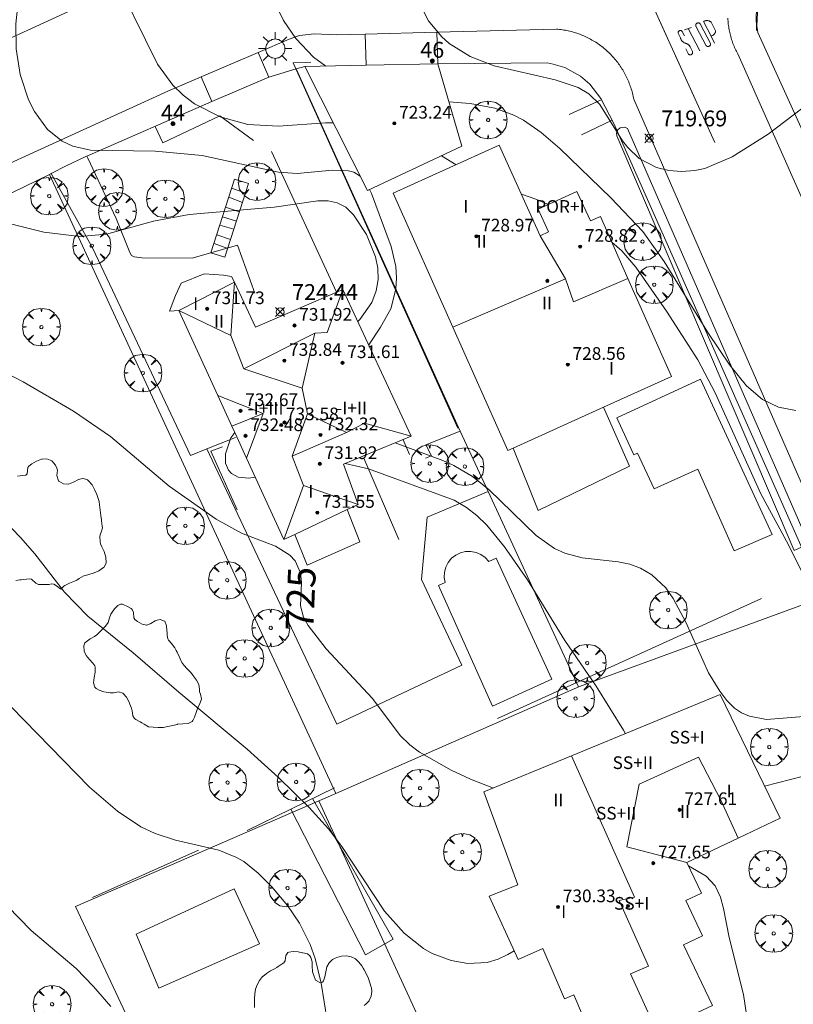
# Model space of a CAD drawing. Units: millimetres. Extents: x 423999 to 425002, y 4490499 to 4491001.
# Drawn here: x 424896 to 424944, y 4490683 to 4490745 of the extents above; entities that cross this region are included whole.
import ezdxf

# ---------------------------------------------------------------- set-up
doc = ezdxf.new("R2010")
doc.units = ezdxf.units.MM
doc.header["$MEASUREMENT"] = 0
doc.linetypes.add('VADO', pattern=[9.01, 2.71, -0.9, 0.9, -0.9, 0.9, -0.9, 0.9, -0.9])
doc.layers.get('0').update_dxf_attribs({"lineweight": 9})
for name, color, linetype, lineweight in [('1', 7, 'Continuous', 9), ('f012003p_num_plantas', 252, 'Continuous', 9), ('f022001p_portal', 7, 'Continuous', 9), ('f022001p_portal_texto', 7, 'Continuous', 9), ('f031026l_pinturavial', 253, 'Continuous', 9), ('f040024s_piscina', 140, 'Continuous', 9), ('f050002l_curvanivel_cgn', 23, 'Continuous', 9), ('f050002l_curvanivel_mae', 213, 'Continuous', 9), ('f050008p_puntocotaterreno', 7, 'Continuous', 9), ('f050009p_puntocotaconstruccionelevada', 211, 'Continuous', 9), ('f060140s_arboladourbano', 92, 'Continuous', 9), ('f061013p_arbol', 91, 'Continuous', 9), ('f070045l_muro_mur', 30, 'MURO2', 9), ('f070045l_muro_tap', 11, 'MURO2', 9), ('f070045l_puerta', 11, 'Continuous', 9), ('f070047l_seto', 91, 'Continuous', 9), ('f070048l_alambrada', 7, 'ALAMBRADA_3', 9), ('f070056l_edificacion_els', 22, 'Continuous', 9), ('f070056l_edificacion_med', 221, 'Continuous', 9), ('f070056s_edificacion_edi', 240, 'Continuous', 9), ('f070057s_edificacionligera', 11, 'Continuous', 9), ('f070058l_elementoconstruido_bordillo', 30, 'Continuous', 9), ('f071028l_acera_escalera', 11, 'Continuous', 9), ('f071028s_acera_escalera', 11, 'Continuous', 9), ('f071045l_vado', 30, 'VADO', 9), ('f081055p_farola', 7, 'Continuous', 9)]:
    doc.layers.add(name, color=color, linetype=linetype, lineweight=lineweight)
doc.styles.get("Standard").update_dxf_attribs({"font": 'arial.ttf'})
doc.styles.add('Style-s7210005_h', font='txt')
doc.linetypes.add('ALAMBRADA_3', pattern='A,6.1e-05,[1,alambrada_3.shx,S=1,R=0,X=0,Y=0],-6.119413', length=6.119474)
doc.linetypes.add('MURO2', pattern='A,3.1e-05,[1,muro2.shx,S=1,R=0,X=0,Y=0],-3.058844', length=3.058875)

# ---------------------------------------------------------------- blocks, each defined once
blk = doc.blocks.new('punto_cota')
at = {"layer": 'f050008p_puntocotaterreno'}
for points in [[(0, 0), (-0.283, 0.283)], [(0, 0), (-0.283, -0.283)], [(0, 0), (0.283, 0.283)], [(0, 0), (0.283, -0.283)]]:
    blk.add_lwpolyline(points, dxfattribs=at)
blk.add_circle((0, 0), 0.25, dxfattribs=at)
blk = doc.blocks.new('punto_cota_construccion_elevada')
at = {"layer": 'f050009p_puntocotaconstruccionelevada'}
h = blk.add_hatch(color=256, dxfattribs=at)
h.dxf.hatch_style = 1
edge = h.paths.add_edge_path()
edge.add_arc((0, 0), 0.1, 0, 360)
blk.add_circle((0, 0), 0.1, dxfattribs=at)
blk = doc.blocks.new('arbol')
at = {"color": 0, "linetype": 'Continuous', "lineweight": 0, "flags": 128}
for points in [[(0.96, 0.012), (1.2, 0.036), (1.128, 0.468), (0.888, 0.804), (0.528, 0.528), (0.816, 0.876), (0.48, 1.104), (0.048, 1.176), (0.012, 0.96), (-0.048, 1.176), (-0.48, 1.104), (-0.816, 0.876), (-0.504, 0.528), (-0.864, 0.804), (-1.104, 0.468), (-1.188, 0.036), (-0.936, 0.012)], [(-0.936, 0.012), (-1.188, -0.048), (-1.104, -0.48), (-0.864, -0.804), (-0.504, -0.504), (-0.816, -0.876), (-0.48, -1.116)], [(-0.48, -1.116), (-0.048, -1.188), (0.012, -0.936), (0.048, -1.188), (0.48, -1.116), (0.816, -0.876), (0.528, -0.504), (0.888, -0.804), (1.128, -0.48), (1.2, -0.048), (0.96, 0.012)]]:
    blk.add_lwpolyline(points, dxfattribs=at)
at = {"color": 0, "linetype": 'Continuous', "lineweight": 0, "extrusion": (0, 0, -1)}
for start, end in [(180.0229, 7.59464), (7.22334, 180.0229)]:
    blk.add_arc((0, 0), 0.104, start, end, dxfattribs=at)
blk = doc.blocks.new('farola')
at = {"layer": '1'}
for points in [[(-0.75, 0.75, 0), (-0.42, 0.42, 0)], [(0, 1.05, 0), (0, 0.6, 0)], [(0.75, 0.75, 0), (0.43, 0.43, 0)], [(-1.05, 0, 0), (-0.59, 0, 0)], [(0.01, 0.61, 0), (0.09, 0.6, 0), (0.16, 0.58, 0), (0.24, 0.57, 0), (0.3, 0.52, 0), (0.37, 0.49, 0), (0.43, 0.43, 0), (0.48, 0.39, 0), (0.52, 0.31, 0), (0.57, 0.25, 0), (0.6, 0.18, 0), (0.61, 0.1, 0), (0.61, 0.03, 0), (0.61, -0.03, 0), (0.61, -0.11, 0), (0.6, -0.18, 0), (0.57, -0.26, 0), (0.52, -0.32, 0), (0.48, -0.39, 0), (0.43, -0.44, 0), (0.37, -0.5, 0), (0.3, -0.53, 0), (0.24, -0.57, 0), (0.16, -0.59, 0), (0.09, -0.6, 0), (0, -0.62, 0), (-0.06, -0.6, 0), (-0.14, -0.59, 0), (-0.21, -0.57, 0), (-0.27, -0.53, 0), (-0.35, -0.5, 0), (-0.41, -0.44, 0), (-0.45, -0.39, 0), (-0.5, -0.32, 0), (-0.54, -0.26, 0), (-0.57, -0.18, 0), (-0.59, -0.11, 0), (-0.59, -0.03, 0), (-0.59, 0.03, 0), (-0.59, 0.1, 0), (-0.57, 0.18, 0), (-0.54, 0.25, 0), (-0.5, 0.31, 0), (-0.45, 0.39, 0), (-0.41, 0.43, 0), (-0.35, 0.49, 0), (-0.27, 0.52, 0), (-0.21, 0.57, 0), (-0.14, 0.58, 0), (-0.06, 0.6, 0), (0.01, 0.61, 0)], [(1.05, 0, 0), (0.61, 0, 0)], [(-0.75, -0.74, 0), (-0.42, -0.41, 0)], [(0, -1.05, 0), (0, -0.62, 0)], [(0.75, -0.75, 0), (0.43, -0.44, 0)]]:
    blk.add_polyline3d(points, dxfattribs=at)
blk = doc.blocks.new('portal_catastro')
at = {"layer": 'f022001p_portal'}
h = blk.add_hatch(color=256, dxfattribs=at)
h.dxf.hatch_style = 1
edge = h.paths.add_edge_path()
edge.add_arc((0, 0), 0.125, 0, 360)
blk.add_circle((0, 0), 0.125, dxfattribs=at)

msp = doc.modelspace()

# ---------------------------------------------------------------- linework, layer by layer
at = {"layer": 'f031026l_pinturavial'}
for p, q in [((424939.217, 4490743.927, 719.884), (424938.732, 4490744.838, 719.884)), ((424937.396, 4490744.226, 719.884), (424937.536, 4490743.932, 719.884)), ((424937.547, 4490744.315, 719.884), (424937.975, 4490744.468, 719.884)), ((424937.771, 4490744.395, 719.884), (424938.504, 4490743.002, 719.884)), ((424938.91, 4490743.319, 719.884), (424938.274, 4490744.515, 719.884)), ((424939.183, 4490743.464, 719.884), (424938.547, 4490744.66, 719.884)), ((424939.223, 4490744.797, 719.884), (424939.499, 4490744.261, 719.884)), ((424937.137, 4490744.1, 719.884), (424937.277, 4490743.806, 719.884)), ((424939.217, 4490743.927, 719.884), (424939.434, 4490743.481, 719.884)), ((424937.628, 4490743.12, 719.884), (424937.768, 4490742.827, 719.884)), ((424937.893, 4490743.246, 719.884), (424938.033, 4490742.952, 719.884))]:
    msp.add_line(p, q, dxfattribs=at)
for points in [[(424939.447, 4490737.216, 719.884), (424935.138, 4490746.748, 719.884), (424941.13, 4490748.825, 719.884), (424940.903, 4490748.25, 719.884), (424935.333, 4490746.316, 719.884), (424939.447, 4490737.216, 719.884)], [(424939.223, 4490744.797, 719.884), (424939.2, 4490744.817, 719.884), (424939.174, 4490744.837, 719.884), (424939.146, 4490744.854, 719.884), (424939.117, 4490744.869, 719.884), (424939.085, 4490744.882, 719.884), (424939.053, 4490744.892, 719.884), (424939.019, 4490744.9, 719.884), (424938.985, 4490744.904, 719.884), (424938.95, 4490744.905, 719.884), (424938.916, 4490744.904, 719.884), (424938.882, 4490744.899, 719.884), (424938.849, 4490744.892, 719.884), (424938.817, 4490744.882, 719.884), (424938.787, 4490744.869, 719.884), (424938.759, 4490744.855, 719.884), (424938.732, 4490744.838, 719.884)], [(424937.137, 4490744.1, 719.884), (424937.134, 4490744.123, 719.884), (424937.134, 4490744.135, 719.884), (424937.135, 4490744.148, 719.884), (424937.136, 4490744.16, 719.884), (424937.139, 4490744.172, 719.884), (424937.143, 4490744.185, 719.884), (424937.148, 4490744.196, 719.884), (424937.154, 4490744.208, 719.884), (424937.161, 4490744.219, 719.884), (424937.169, 4490744.229, 719.884), (424937.178, 4490744.238, 719.884), (424937.187, 4490744.246, 719.884), (424937.197, 4490744.253, 719.884), (424937.217, 4490744.265, 719.884), (424937.239, 4490744.274, 719.884), (424937.251, 4490744.277, 719.884), (424937.263, 4490744.279, 719.884), (424937.275, 4490744.28, 719.884), (424937.288, 4490744.28, 719.884), (424937.301, 4490744.279, 719.884), (424937.314, 4490744.277, 719.884), (424937.326, 4490744.273, 719.884), (424937.338, 4490744.269, 719.884), (424937.35, 4490744.264, 719.884), (424937.361, 4490744.257, 719.884), (424937.371, 4490744.25, 719.884), (424937.38, 4490744.243, 719.884), (424937.396, 4490744.226, 719.884)], [(424938.274, 4490744.515, 719.884), (424938.266, 4490744.527, 719.884), (424938.259, 4490744.541, 719.884), (424938.254, 4490744.556, 719.884), (424938.25, 4490744.572, 719.884), (424938.247, 4490744.588, 719.884), (424938.247, 4490744.605, 719.884), (424938.248, 4490744.622, 719.884), (424938.251, 4490744.64, 719.884), (424938.256, 4490744.656, 719.884), (424938.263, 4490744.672, 719.884), (424938.271, 4490744.687, 719.884), (424938.281, 4490744.7, 719.884), (424938.292, 4490744.712, 719.884), (424938.304, 4490744.723, 719.884), (424938.316, 4490744.732, 719.884), (424938.329, 4490744.74, 719.884), (424938.342, 4490744.746, 719.884), (424938.357, 4490744.751, 719.884), (424938.372, 4490744.755, 719.884), (424938.389, 4490744.757, 719.884), (424938.405, 4490744.758, 719.884), (424938.422, 4490744.757, 719.884), (424938.439, 4490744.753, 719.884), (424938.456, 4490744.748, 719.884), (424938.472, 4490744.742, 719.884), (424938.487, 4490744.733, 719.884), (424938.5, 4490744.723, 719.884), (424938.513, 4490744.712, 719.884), (424938.524, 4490744.7, 719.884), (424938.533, 4490744.687, 719.884), (424938.541, 4490744.673, 719.884), (424938.547, 4490744.66, 719.884)], [(424939.499, 4490744.261, 719.884), (424939.497, 4490744.234, 719.884), (424939.492, 4490744.206, 719.884), (424939.485, 4490744.178, 719.884), (424939.476, 4490744.15, 719.884), (424939.465, 4490744.122, 719.884), (424939.451, 4490744.095, 719.884), (424939.434, 4490744.07, 719.884), (424939.416, 4490744.045, 719.884), (424939.395, 4490744.023, 719.884), (424939.372, 4490744.002, 719.884), (424939.348, 4490743.984, 719.884), (424939.323, 4490743.968, 719.884), (424939.297, 4490743.954, 719.884), (424939.271, 4490743.942, 719.884), (424939.244, 4490743.933, 719.884), (424939.217, 4490743.927, 719.884)], [(424937.277, 4490743.806, 719.884), (424937.286, 4490743.778, 719.884), (424937.297, 4490743.751, 719.884), (424937.31, 4490743.723, 719.884), (424937.325, 4490743.697, 719.884), (424937.341, 4490743.671, 719.884), (424937.359, 4490743.646, 719.884), (424937.378, 4490743.622, 719.884), (424937.399, 4490743.599, 719.884), (424937.421, 4490743.577, 719.884), (424937.445, 4490743.557, 719.884), (424937.469, 4490743.539, 719.884), (424937.495, 4490743.522, 719.884), (424937.521, 4490743.507, 719.884), (424937.548, 4490743.493, 719.884), (424937.576, 4490743.482, 719.884), (424937.603, 4490743.472, 719.884)], [(424937.603, 4490743.472, 719.884), (424937.626, 4490743.467, 719.884), (424937.648, 4490743.461, 719.884), (424937.671, 4490743.453, 719.884), (424937.693, 4490743.444, 719.884), (424937.714, 4490743.433, 719.884), (424937.735, 4490743.421, 719.884), (424937.756, 4490743.408, 719.884), (424937.775, 4490743.394, 719.884), (424937.794, 4490743.378, 719.884), (424937.812, 4490743.362, 719.884), (424937.828, 4490743.344, 719.884), (424937.844, 4490743.326, 719.884), (424937.858, 4490743.306, 719.884), (424937.871, 4490743.287, 719.884), (424937.882, 4490743.266, 719.884), (424937.893, 4490743.246, 719.884)], [(424938.91, 4490743.319, 719.884), (424938.928, 4490743.302, 719.884), (424938.939, 4490743.295, 719.884), (424938.95, 4490743.288, 719.884), (424938.962, 4490743.282, 719.884), (424938.974, 4490743.277, 719.884), (424938.987, 4490743.273, 719.884), (424939.001, 4490743.271, 719.884), (424939.014, 4490743.269, 719.884), (424939.028, 4490743.268, 719.884), (424939.041, 4490743.269, 719.884), (424939.054, 4490743.271, 719.884), (424939.067, 4490743.274, 719.884), (424939.079, 4490743.277, 719.884), (424939.102, 4490743.287, 719.884), (424939.123, 4490743.301, 719.884), (424939.133, 4490743.309, 719.884), (424939.142, 4490743.318, 719.884), (424939.151, 4490743.328, 719.884), (424939.159, 4490743.338, 719.884), (424939.166, 4490743.35, 719.884), (424939.172, 4490743.362, 719.884), (424939.178, 4490743.375, 719.884), (424939.182, 4490743.387, 719.884), (424939.184, 4490743.4, 719.884), (424939.186, 4490743.414, 719.884), (424939.187, 4490743.427, 719.884), (424939.187, 4490743.439, 719.884), (424939.183, 4490743.464, 719.884)], [(424938.033, 4490742.952, 719.884), (424938.038, 4490742.94, 719.884), (424938.042, 4490742.927, 719.884), (424938.046, 4490742.913, 719.884), (424938.047, 4490742.899, 719.884), (424938.048, 4490742.884, 719.884), (424938.047, 4490742.869, 719.884), (424938.044, 4490742.854, 719.884), (424938.04, 4490742.839, 719.884), (424938.034, 4490742.825, 719.884), (424938.027, 4490742.811, 719.884), (424938.019, 4490742.799, 719.884), (424938.009, 4490742.787, 719.884), (424937.999, 4490742.777, 719.884), (424937.988, 4490742.768, 719.884), (424937.976, 4490742.761, 719.884), (424937.964, 4490742.755, 719.884), (424937.952, 4490742.749, 719.884), (424937.939, 4490742.745, 719.884), (424937.925, 4490742.742, 719.884), (424937.911, 4490742.741, 719.884), (424937.896, 4490742.741, 719.884), (424937.881, 4490742.742, 719.884), (424937.866, 4490742.745, 719.884), (424937.851, 4490742.749, 719.884), (424937.837, 4490742.755, 719.884), (424937.824, 4490742.763, 719.884), (424937.811, 4490742.772, 719.884), (424937.8, 4490742.781, 719.884), (424937.79, 4490742.792, 719.884), (424937.781, 4490742.803, 719.884), (424937.774, 4490742.815, 719.884), (424937.768, 4490742.827, 719.884)]]:
    msp.add_polyline3d(points, dxfattribs=at)
at = {"layer": 'f040024s_piscina'}
for points in [[(424938.556, 4490722.281, 722.616), (424943.076, 4490712.481, 722.821), (424940.669, 4490711.455, 722.821), (424938.375, 4490716.607, 722.821), (424935.626, 4490715.361, 723.264), (424934.577, 4490717.6, 722.721), (424934.335, 4490717.51, 722.721), (424933.274, 4490719.839, 722.721)], [(424925.413, 4490701.649, 725.057), (424922.023, 4490709.259, 724.862), (424922.433, 4490709.439, 724.862), (424922.373, 4490709.759, 724.862), (424922.383, 4490710.099, 724.862), (424922.473, 4490710.419, 724.862), (424922.623, 4490710.719, 724.862), (424922.833, 4490710.979, 724.862), (424923.103, 4490711.179, 724.862), (424923.403, 4490711.329, 724.862), (424923.723, 4490711.409, 724.862), (424924.063, 4490711.409, 724.862), (424924.393, 4490711.349, 724.862), (424924.693, 4490711.209, 724.862), (424924.963, 4490711.019, 724.862), (424925.193, 4490710.769, 724.862), (424925.643, 4490710.979, 724.862), (424929.173, 4490703.349, 724.376)], [(424904.365, 4490683.843, 728.985), (424902.935, 4490687.265, 727.615), (424909.125, 4490690.117, 727.553), (424910.713, 4490686.642, 727.645)]]:
    msp.add_polyline3d(points, close=True, dxfattribs=at)
at = {"layer": 'f050002l_curvanivel_cgn'}
msp.add_line((424923.12, 4490735.813, 722), (424922.195, 4490736.372, 722), dxfattribs=at)
for points in [[(424915.373, 4490738.457, 722), (424914.885, 4490738.461, 722), (424911.92, 4490738.234, 722), (424909.984, 4490738.339, 722), (424908.229, 4490738.824, 722), (424906.624, 4490739.651, 722), (424905.906, 4490740.2, 722), (424905.255, 4490740.831, 722), (424904.278, 4490742.148, 722), (424901.23, 4490748.364, 722)], [(424917.075, 4490735.097, 723), (424916.681, 4490735.333, 723), (424916.337, 4490735.433, 723), (424915.329, 4490735.458, 723), (424913.098, 4490735.251, 723), (424911.914, 4490735.333, 723), (424907.101, 4490736.401, 723), (424904.14, 4490736.665, 723), (424900.063, 4490736.737, 723), (424898.929, 4490736.984, 723), (424898.259, 4490737.299, 723), (424897.346, 4490738.035, 723), (424896.513, 4490739.168, 723), (424896.142, 4490739.903, 723), (424895.608, 4490741.495, 723), (424895.361, 4490743.116, 723), (424895.333, 4490744.693, 723), (424895.68, 4490747.876, 723)], [(424914.903, 4490742.036, 721), (424914.125, 4490742.59, 721), (424913.007, 4490743.764, 721), (424912.234, 4490744.919, 721), (424910.983, 4490747.491, 721)], [(424944.556, 4490720.304, 721), (424943.475, 4490720.503, 721), (424942.471, 4490720.985, 721), (424941.443, 4490721.855, 721), (424940.389, 4490723.158, 721), (424939.003, 4490725.222, 721), (424936.265, 4490729.709, 721), (424934.904, 4490731.586, 721), (424932.89, 4490733.721, 721), (424929.67, 4490736.825, 721), (424928.492, 4490737.837, 721), (424927.381, 4490738.613, 721), (424926.759, 4490738.941, 721), (424925.56, 4490739.38, 721), (424924.016, 4490739.669, 721), (424922.667, 4490739.775, 721)], [(424917.611, 4490724.442, 723), (424918.364, 4490725.563, 723), (424919, 4490726.723, 723), (424919.327, 4490727.95, 723), (424919.37, 4490728.664, 723), (424919.326, 4490729.38, 723), (424919.036, 4490730.657, 723), (424917.794, 4490734.001, 723), (424917.666, 4490734.246, 723)], [(424928.952, 4490733.298, 722), (424928.157, 4490733.645, 722), (424927.242, 4490733.946, 722)], [(424916.924, 4490725.919, 724), (424917.044, 4490726.038, 724), (424917.797, 4490727.108, 724), (424918.09, 4490727.858, 724), (424918.199, 4490728.564, 724), (424918.177, 4490729.281, 724), (424918.043, 4490729.989, 724), (424917.466, 4490731.401, 724), (424916.657, 4490732.642, 724), (424916.165, 4490733.123, 724), (424915.629, 4490733.412, 724), (424915.042, 4490733.527, 724), (424914.394, 4490733.524, 724), (424911.653, 4490733.137, 724), (424906.28, 4490732.662, 724), (424904.024, 4490732.245, 724), (424901.058, 4490731.427, 724), (424899.376, 4490731.271, 724), (424897.113, 4490731.55, 724), (424895.013, 4490732.09, 724)], [(424945.611, 4490708.786, 722), (424944.096, 4490711.832, 722), (424942.355, 4490715.041, 722), (424939.474, 4490721.414, 722), (424938.388, 4490723.495, 722), (424936.408, 4490726.568, 722), (424934.468, 4490729.353, 722), (424933.588, 4490730.375, 722), (424932.947, 4490730.933, 722)], [(424910.455, 4490716.085, 724), (424910.039, 4490716.024, 724), (424909.368, 4490716.097, 724), (424908.945, 4490716.322, 724), (424908.76, 4490716.527, 724), (424908.576, 4490716.979, 724), (424908.567, 4490717.565, 724), (424908.908, 4490718.571, 724), (424909.153, 4490718.923, 724)], [(424945.593, 4490701.041, 723), (424942.723, 4490700.81, 723), (424941.63, 4490701.007, 723), (424941.133, 4490701.224, 723), (424940.704, 4490701.514, 723), (424940.207, 4490702.004, 723), (424939.761, 4490702.586, 723), (424939.06, 4490703.752, 723), (424937.633, 4490706.94, 723), (424936.829, 4490708.442, 723), (424936.353, 4490709.105, 723), (424935.487, 4490709.935, 723), (424934.762, 4490710.36, 723), (424934.088, 4490710.605, 723), (424933.343, 4490710.76, 723), (424931.083, 4490711.003, 723), (424929.979, 4490711.292, 723), (424929.326, 4490711.593, 723), (424928.169, 4490712.404, 723), (424925.187, 4490715.307, 723), (424924.151, 4490716.147, 723), (424922.985, 4490716.839, 723), (424922.294, 4490717.142, 723), (424919.28, 4490718.261, 723)], [(424933.807, 4490699.91, 724), (424933.685, 4490700.136, 724), (424931.962, 4490702.898, 724), (424929.995, 4490705.791, 724), (424927.633, 4490709.607, 724), (424926.189, 4490711.696, 724), (424925.055, 4490713.071, 724), (424924.439, 4490713.666, 724), (424923.777, 4490714.184, 724), (424922.997, 4490714.637, 724), (424917.593, 4490716.615, 724), (424916.118, 4490716.955, 724)], [(424926.791, 4490686.2, 726), (424926.394, 4490685.974, 726), (424925.783, 4490685.68, 726), (424925.095, 4490685.469, 726), (424923.859, 4490685.402, 726), (424922.814, 4490685.591, 726), (424921.62, 4490686.047, 726), (424921.074, 4490686.358, 726), (424919.857, 4490687.316, 726), (424918.605, 4490688.714, 726), (424915.918, 4490692.783, 726), (424915.069, 4490693.902, 726), (424913.851, 4490695.249, 726), (424911.914, 4490697.146, 726), (424909.938, 4490698.933, 726), (424905.619, 4490702.522, 726), (424902.75, 4490705.019, 726), (424899.888, 4490707.333, 726), (424898.414, 4490708.841, 726), (424896.538, 4490711.257, 726), (424895.641, 4490712.282, 726), (424894.553, 4490713.397, 726)], [(424914.995, 4490681.807, 727), (424914.617, 4490684.168, 727), (424914.236, 4490685.722, 727), (424913.919, 4490686.615, 727), (424913.249, 4490687.963, 727), (424912.486, 4490689.07, 727), (424911.487, 4490690.246, 727), (424910.634, 4490691.117, 727), (424909.727, 4490691.836, 727), (424909.227, 4490692.126, 727), (424908.15, 4490692.552, 727), (424905.417, 4490693.196, 727), (424904.13, 4490693.61, 727), (424903.237, 4490694.029, 727), (424901.753, 4490695.019, 727), (424899.985, 4490696.544, 727), (424894.207, 4490702.437, 727)], [(424945.581, 4490680.896, 724), (424946.501, 4490683.28, 724), (424947.117, 4490684.468, 724), (424947.723, 4490685.341, 724), (424949.65, 4490687.441, 724), (424950.487, 4490688.5, 724), (424950.882, 4490689.164, 724), (424951.265, 4490690.141, 724), (424951.412, 4490691.518, 724), (424951.224, 4490692.624, 724), (424950.742, 4490693.882, 724), (424950.026, 4490695.17, 724), (424949.132, 4490696.263, 724), (424948.639, 4490696.644, 724), (424947.504, 4490697.17, 724), (424946.575, 4490697.342, 724), (424945.786, 4490697.338, 724), (424945.056, 4490697.237, 724), (424942.597, 4490696.594, 724)], [(424901.336, 4490682.693, 728), (424900.248, 4490683.967, 728), (424899.157, 4490685.092, 728), (424896.314, 4490687.485, 728), (424894.811, 4490689.035, 728)]]:
    msp.add_polyline3d(points, dxfattribs=at)
at = {"layer": 'f050002l_curvanivel_mae'}
for points in [[(424944.916, 4490739.329, 720), (424942.825, 4490737.728, 720), (424940.539, 4490736.303, 720), (424938.814, 4490735.576, 720), (424938.186, 4490735.437, 720), (424937.357, 4490735.376, 720), (424936.542, 4490735.446, 720), (424935.763, 4490735.644, 720), (424934.687, 4490736.203, 720), (424933.956, 4490736.889, 720), (424933.618, 4490737.327, 720), (424932.192, 4490739.606, 720), (424931.492, 4490740.285, 720), (424930.835, 4490740.675, 720), (424929.384, 4490741.163, 720), (424925.52, 4490742.042, 720), (424924.022, 4490742.632, 720), (424922.688, 4490743.462, 720), (424922.208, 4490743.893, 720), (424921.392, 4490744.897, 720), (424920.681, 4490746.282, 720)], [(424925.481, 4490696.479, 725), (424924.028, 4490697.031, 725), (424922.812, 4490697.608, 725), (424920.821, 4490698.747, 725), (424920.202, 4490699.211, 725), (424919.593, 4490699.805, 725), (424917.84, 4490702.128, 725), (424914.926, 4490705.271, 725), (424913.796, 4490706.743, 725), (424913.501, 4490707.268, 725), (424913.298, 4490707.975, 725), (424913.362, 4490709.444, 725), (424913.301, 4490710.067, 725), (424912.966, 4490710.814, 725), (424912.633, 4490711.171, 725), (424911.721, 4490711.738, 725), (424909.581, 4490712.563, 725), (424907.979, 4490713.435, 725), (424905.008, 4490715.528, 725), (424901.319, 4490718.671, 725), (424898.991, 4490720.267, 725), (424895.799, 4490722.119, 725), (424894.16, 4490722.955, 725)], [(424941.602, 4490681.172, 725), (424941.265, 4490683.45, 725), (424940.35, 4490687.052, 725), (424940.006, 4490688.877, 725), (424939.809, 4490689.602, 725), (424939.472, 4490690.301, 725), (424938.898, 4490690.929, 725), (424937.781, 4490691.572, 725)]]:
    msp.add_polyline3d(points, dxfattribs=at)
at = {"layer": 'f060140s_arboladourbano'}
for points in [[(424895.447, 4490716.155, 0), (424895.783, 4490716.191, 0), (424895.969, 4490716.224, 0), (424896.059, 4490716.312, 0), (424896.095, 4490716.697, 0), (424896.155, 4490716.794, 0), (424896.346, 4490716.937, 0), (424896.643, 4490717.11, 0), (424896.956, 4490717.221, 0), (424896.997, 4490717.23, 0), (424897.29, 4490717.247, 0), (424897.609, 4490717.126, 0), (424897.62, 4490717.118, 0), (424897.84, 4490716.853, 0), (424897.936, 4490716.66, 0), (424897.967, 4490716.547, 0), (424897.939, 4490716.199, 0), (424898.027, 4490715.868, 0), (424898.048, 4490715.847, 0), (424898.345, 4490715.676, 0), (424898.649, 4490715.653, 0), (424898.668, 4490715.655, 0), (424898.98, 4490715.777, 0), (424899.292, 4490715.945, 0), (424899.461, 4490715.993, 0), (424899.614, 4490716.005, 0), (424899.861, 4490715.934, 0), (424899.937, 4490715.873, 0), (424900.155, 4490715.614, 0), (424900.287, 4490715.368, 0), (424900.313, 4490715.315, 0), (424900.455, 4490715.004, 0), (424900.564, 4490714.686, 0), (424900.591, 4490714.556, 0), (424900.623, 4490714.353, 0), (424900.67, 4490714.018, 0), (424900.714, 4490713.682, 0), (424900.749, 4490713.405, 0), (424900.757, 4490713.347, 0), (424900.794, 4490713.01, 0), (424900.804, 4490712.893, 0), (424900.75, 4490712.681, 0), (424900.662, 4490712.45, 0), (424900.651, 4490712.358, 0), (424900.658, 4490712.017, 0), (424900.678, 4490711.897, 0), (424900.76, 4490711.697, 0), (424900.915, 4490711.399, 0), (424900.916, 4490711.395, 0), (424901.016, 4490711.055, 0), (424901.039, 4490710.698, 0), (424900.909, 4490710.426, 0), (424900.873, 4490710.39, 0), (424900.589, 4490710.183, 0), (424900.28, 4490710.054, 0), (424899.957, 4490709.956, 0), (424899.876, 4490709.932, 0), (424899.628, 4490709.876, 0), (424899.623, 4490709.874, 0), (424899.342, 4490709.693, 0), (424899.201, 4490709.603, 0), (424899.047, 4490709.532, 0), (424898.724, 4490709.412, 0), (424898.426, 4490709.256, 0), (424898.376, 4490709.215, 0), (424898.171, 4490709.034, 0), (424897.898, 4490709.233, 0), (424897.749, 4490709.342, 0), (424897.602, 4490709.358, 0), (424897.451, 4490709.33, 0), (424897.257, 4490709.326, 0), (424896.919, 4490709.323, 0), (424896.777, 4490709.325, 0), (424896.604, 4490709.409, 0), (424896.339, 4490709.659, 0), (424896.234, 4490709.68, 0), (424896.011, 4490709.658, 0), (424895.675, 4490709.618, 0), (424895.596, 4490709.608, 0), (424895.339, 4490709.573, 0)], [(424910.404, 4490682.628, 0), (424910.399, 4490682.889, 0), (424910.401, 4490683.188, 0), (424910.423, 4490683.489, 0), (424910.475, 4490683.786, 0), (424910.567, 4490684.072, 0), (424910.711, 4490684.341, 0), (424910.917, 4490684.585, 0), (424910.925, 4490684.593, 0), (424911.162, 4490684.783, 0), (424911.408, 4490684.935, 0), (424911.655, 4490685.073, 0), (424911.802, 4490685.162, 0), (424911.902, 4490685.225, 0), (424912.151, 4490685.38, 0), (424912.26, 4490685.45, 0), (424912.348, 4490685.58, 0), (424912.39, 4490685.909, 0), (424912.505, 4490686.094, 0), (424912.562, 4490686.117, 0), (424912.852, 4490686.164, 0), (424913.153, 4490686.135, 0), (424913.429, 4490686.075, 0), (424913.446, 4490686.071, 0), (424913.738, 4490686.008, 0), (424913.897, 4490685.889, 0), (424913.955, 4490685.795, 0), (424914.033, 4490685.508, 0), (424914.039, 4490685.214, 0), (424914.061, 4490684.922, 0), (424914.07, 4490684.883, 0), (424914.137, 4490684.641, 0), (424914.242, 4490684.365, 0), (424914.242, 4490684.364, 0), (424914.527, 4490684.2, 0), (424914.696, 4490684.235, 0), (424914.755, 4490684.307, 0), (424914.847, 4490684.563, 0), (424914.9, 4490684.878, 0), (424914.97, 4490685.193, 0), (424915.11, 4490685.448, 0), (424915.114, 4490685.452, 0), (424915.333, 4490685.651, 0), (424915.489, 4490685.742, 0), (424915.595, 4490685.784, 0), (424915.892, 4490685.862, 0), (424916.203, 4490685.883, 0), (424916.506, 4490685.832, 0), (424916.779, 4490685.699, 0), (424916.804, 4490685.68, 0), (424916.997, 4490685.498, 0), (424917.171, 4490685.266, 0), (424917.27, 4490685.104, 0), (424917.327, 4490685.005, 0), (424917.466, 4490684.737, 0), (424917.587, 4490684.467, 0), (424917.688, 4490684.195, 0), (424917.767, 4490683.92, 0), (424917.776, 4490683.881, 0), (424917.803, 4490683.635, 0), (424917.76, 4490683.34, 0), (424917.647, 4490683.076, 0), (424917.634, 4490683.054, 0), (424917.437, 4490682.838, 0), (424917.321, 4490682.765, 0)]]:
    msp.add_polyline3d(points, dxfattribs=at)
msp.add_polyline3d([(424904.406, 4490700.295, 0), (424904.325, 4490700.3, 0), (424904.017, 4490700.319, 0), (424903.709, 4490700.339, 0), (424903.448, 4490700.505, 0), (424903.298, 4490700.601, 0), (424903.185, 4490700.665, 0), (424902.913, 4490700.81, 0), (424902.823, 4490700.873, 0), (424902.72, 4490701.034, 0), (424902.679, 4490701.356, 0), (424902.638, 4490701.525, 0), (424902.585, 4490701.656, 0), (424902.474, 4490701.947, 0), (424902.332, 4490702.22, 0), (424902.114, 4490702.453, 0), (424902.084, 4490702.475, 0), (424901.817, 4490702.544, 0), (424901.501, 4490702.494, 0), (424901.29, 4490702.489, 0), (424901.193, 4490702.505, 0), (424900.89, 4490702.552, 0), (424900.596, 4490702.645, 0), (424900.414, 4490702.755, 0), (424900.332, 4490702.837, 0), (424900.242, 4490703.122, 0), (424900.281, 4490703.456, 0), (424900.349, 4490703.799, 0), (424900.346, 4490704.109, 0), (424900.319, 4490704.185, 0), (424900.201, 4490704.362, 0), (424899.983, 4490704.597, 0), (424899.783, 4490704.839, 0), (424899.734, 4490704.927, 0), (424899.661, 4490705.126, 0), (424899.627, 4490705.459, 0), (424899.706, 4490705.641, 0), (424899.782, 4490705.715, 0), (424900.039, 4490705.888, 0), (424900.309, 4490706.045, 0), (424900.45, 4490706.153, 0), (424900.545, 4490706.241, 0), (424900.769, 4490706.453, 0), (424900.982, 4490706.678, 0), (424901.124, 4490706.855, 0), (424901.167, 4490706.926, 0), (424901.257, 4490707.219, 0), (424901.342, 4490707.442, 0), (424901.382, 4490707.509, 0), (424901.565, 4490707.777, 0), (424901.786, 4490707.995, 0), (424901.947, 4490708.084, 0), (424902.063, 4490708.081, 0), (424902.164, 4490708.042, 0), (424902.355, 4490707.958, 0), (424902.62, 4490707.801, 0), (424902.68, 4490707.753, 0), (424902.76, 4490707.549, 0), (424902.784, 4490707.222, 0), (424902.859, 4490707.112, 0), (424903.026, 4490706.981, 0), (424903.306, 4490706.824, 0), (424903.585, 4490706.761, 0), (424903.605, 4490706.761, 0), (424903.864, 4490706.858, 0), (424904.142, 4490707.034, 0), (424904.262, 4490707.076, 0), (424904.445, 4490707.108, 0), (424904.731, 4490707.018, 0), (424904.739, 4490707.007, 0), (424904.847, 4490706.708, 0), (424904.873, 4490706.404, 0), (424904.886, 4490706.284, 0), (424904.894, 4490706.095, 0), (424904.925, 4490705.895, 0), (424904.974, 4490705.801, 0), (424905.182, 4490705.57, 0), (424905.292, 4490705.436, 0), (424905.365, 4490705.322, 0), (424905.467, 4490705.152, 0), (424905.518, 4490705.054, 0), (424905.639, 4490704.769, 0), (424905.765, 4490704.486, 0), (424905.809, 4490704.409, 0), (424905.936, 4490704.232, 0), (424906.145, 4490704.005, 0), (424906.363, 4490703.783, 0), (424906.532, 4490703.586, 0), (424906.562, 4490703.545, 0), (424906.745, 4490703.293, 0), (424906.881, 4490703.016, 0), (424906.882, 4490703.013, 0), (424906.923, 4490702.71, 0), (424906.938, 4490702.548, 0), (424906.988, 4490702.405, 0), (424907.06, 4490702.107, 0), (424907.054, 4490702.091, 0), (424906.947, 4490701.82, 0), (424906.831, 4490701.534, 0), (424906.814, 4490701.492, 0), (424906.723, 4490701.246, 0), (424906.615, 4490700.958, 0), (424906.518, 4490700.748, 0), (424906.473, 4490700.682, 0), (424906.215, 4490700.548, 0), (424905.878, 4490700.522, 0), (424905.542, 4490700.5, 0), (424905.528, 4490700.497, 0), (424905.239, 4490700.429, 0), (424904.936, 4490700.352, 0), (424904.632, 4490700.3, 0)], close=True, dxfattribs=at)
at = {"layer": 'f070045l_muro_mur'}
for p, q in [((424930.252, 4490738.98, 721.597), (424932.282, 4490739.91, 721.597)), ((424932.972, 4490738.62, 721.597), (424931.042, 4490737.7, 721.597)), ((424915.582, 4490727.77, 724.715), (424911.482, 4490736.65, 724.715)), ((424920.192, 4490717.52, 722.927), (424919.792, 4490718.45, 722.927)), ((424919.512, 4490712.16, 724.862), (424917.312, 4490717.3, 722.927))]:
    msp.add_line(p, q, dxfattribs=at)
for points in [[(424910.332, 4490737.34, 721.863), (424908.212, 4490738.9, 721.863), (424904.612, 4490737.19, 722.665), (424904.132, 4490738.23, 722.665)], [(424930.852, 4490702.86, 724.376), (424925.142, 4490715.189, 723.268), (424923.382, 4490718.99, 722.927), (424921.222, 4490718.14, 722.927), (424921.582, 4490717.45, 722.927), (424921.192, 4490717.29, 722.927)], [(424909.302, 4490714.03, 725.162), (424907.642, 4490717.73, 725.123), (424908.392, 4490718, 725.123)]]:
    msp.add_polyline3d(points, dxfattribs=at)
at = {"layer": 'f070045l_muro_tap'}
for p, q in [((424933.082, 4490738.42, 721.597), (424946.312, 4490708.53, 722.821)), ((424915.542, 4490696.14, 727.553), (424897.462, 4490735.19, 724.265)), ((424914.472, 4490695.67, 727.553), (424930.231, 4490661.412, 726.854))]:
    msp.add_line(p, q, dxfattribs=at)
for points in [[(424949.062, 4490729.01, 720.514), (424944.804, 4490738.366, 720.206), (424942.172, 4490744.15, 720.016), (424942.112, 4490744.56, 720.016), (424942.142, 4490745.41, 720.016), (424942.352, 4490746.22, 720.016), (424942.732, 4490746.98, 720.016), (424943.262, 4490747.64, 719.084), (424943.572, 4490747.92, 719.084), (424943.922, 4490748.17, 719.084), (424947.142, 4490749.09, 719.321)], [(424911.312, 4490741.33, 721.863), (424913.022, 4490741.87, 721.863), (424913.573, 4490742.01, 722.391)], [(424921.969, 4490742.172, 722.29), (424928.882, 4490742.23, 721.597), (424929.252, 4490742.16, 721.597), (424929.982, 4490741.94, 721.597), (424930.982, 4490741.39, 721.597), (424931.562, 4490740.89, 721.597), (424932.252, 4490739.98, 721.597)], [(424899.752, 4490736.32, 724.265), (424899.827, 4490736.353, 724.242), (424907.712, 4490739.8, 721.863)], [(424897.462, 4490735.19, 724.265), (424897.612, 4490735.267, 724.265), (424898.522, 4490735.73, 724.265)], [(424897.462, 4490735.19, 725.048), (424887.209, 4490730.2, 725.048), (424853.688, 4490715.121, 728.948)], [(424915.542, 4490696.14, 727.553), (424930.912, 4490702.89, 724.376), (424946.312, 4490708.53, 722.821)], [(424916.792, 4490655.43, 727.59), (424915.202, 4490654.69, 727.59), (424911.395, 4490662.811, 727.596), (424910.942, 4490663.777, 727.597), (424909.905, 4490665.989, 727.598), (424899.112, 4490689.01, 727.615), (424915.542, 4490696.14, 727.553)]]:
    msp.add_polyline3d(points, dxfattribs=at)
at = {"layer": 'f070045l_puerta'}
for p, q in [((424917.442, 4490742.085, 722.919), (424921.969, 4490742.172, 722.29)), ((424907.712, 4490739.8), (424911.312, 4490741.33)), ((424932.252, 4490739.98, 722.11), (424933.082, 4490738.42, 722.11)), ((424898.522, 4490735.73), (424899.752, 4490736.32))]:
    msp.add_line(p, q, dxfattribs=at)
at = {"layer": 'f070047l_seto'}
for p, q in [((424925.748, 4490700.864, 725.057), (424942.393, 4490708.432, 722.821)), ((424909.936, 4490693.801, 727.553), (424915.443, 4490696.492, 727.553)), ((424900.188, 4490689.579, 727.615), (424906.871, 4490692.559, 727.615))]:
    msp.add_line(p, q, dxfattribs=at)
for points in [[(424942.091, 4490744.28, 720.016), (424942.067, 4490745.288, 720.016), (424942.211, 4490746, 720.016), (424942.716, 4490747.077, 719.084), (424943.077, 4490747.492, 719.084), (424943.389, 4490747.742, 719.084), (424945.136, 4490748.531, 719.084), (424946.291, 4490748.786, 719.084)], [(424923.226, 4490719.18, 722.927), (424912.84, 4490742.244, 721.863), (424913.951, 4490742.271, 721.863)], [(424944.459, 4490711.46, 722.821), (424933.258, 4490737.639, 721.597), (424933.24, 4490737.804, 721.597), (424933.338, 4490738.019, 721.597), (424933.469, 4490738.136, 721.597), (424933.783, 4490738.171, 721.597), (424933.932, 4490738.089, 721.597), (424945.384, 4490711.88, 722.821), (424944.459, 4490711.46, 722.821)], [(424912.69, 4490695.147, 727.553), (424917.411, 4490685.945, 726.727), (424919.149, 4490686.948, 726.727), (424914.066, 4490695.819, 727.553)]]:
    msp.add_polyline3d(points, dxfattribs=at)
at = {"layer": 'f070048l_alambrada'}
msp.add_line((424923.382, 4490718.99, 722.927), (424913.022, 4490741.87, 721.863), dxfattribs=at)
at = {"layer": 'f070056l_edificacion_els'}
for points in [[(424905.623, 4490726.616, 729.069), (424905.047, 4490726.563, 728.609), (424905.407, 4490727.564, 728.609), (424905.768, 4490728.337, 728.609), (424907.221, 4490728.933, 728.609), (424908.449, 4490728.845, 728.609), (424908.949, 4490728.756, 728.549), (424909.134, 4490728.4, 728.549)], [(424926.719, 4490717.921, 725.579), (424928.302, 4490713.995, 725.329), (424934.066, 4490716.785, 725.329), (424932.424, 4490720.506, 725.329)], [(424912.938, 4490712.475, 727.719), (424913.727, 4490710.547, 727.719), (424917.04, 4490712.011, 727.719), (424916.246, 4490714.047, 727.719)]]:
    msp.add_polyline3d(points, dxfattribs=at)
at = {"layer": 'f070056l_edificacion_med'}
for p, q in [((424910.949, 4490720.108, 730.439), (424908.085, 4490721.251, 730.439)), ((424910.949, 4490720.108, 730.439), (424908.975, 4490719.311, 730.439)), ((424910.949, 4490720.108, 730.439), (424909.901, 4490717.293, 730.439)), ((424912.779, 4490717.42, 730.629), (424916.21, 4490718.903, 730.629)), ((424913.493, 4490715.568, 730.439), (424912.259, 4490712.153, 730.439))]:
    msp.add_line(p, q, dxfattribs=at)
for points in [[(424922.921, 4490725.552, 729.709), (424930.031, 4490728.611, 729.709), (424928.433, 4490731.329, 729.709)], [(424905.623, 4490726.616, 729.639), (424908.901, 4490725.025, 729.639), (424909.134, 4490728.4, 729.639)], [(424930.031, 4490728.611, 729.709), (424930.535, 4490727.158, 729.709), (424933.971, 4490728.626, 729.709)], [(424908.901, 4490725.025, 729.639), (424909.726, 4490722.937, 729.639), (424914.219, 4490725.177, 729.639), (424914.991, 4490725.225, 729.639), (424915.983, 4490727.939, 729.639)], [(424914.219, 4490725.177, 729.639), (424913.411, 4490721.721, 729.639), (424909.726, 4490722.937, 729.639)], [(424913.411, 4490721.721, 729.639), (424913.752, 4490720.095, 730.629), (424916.21, 4490718.903, 730.629), (424917.354, 4490719.506, 730.629), (424920.293, 4490718.679, 730.629)], [(424916.937, 4490714.375, 730.629), (424913.493, 4490715.568, 730.629), (424912.779, 4490717.42, 730.629), (424913.752, 4490720.095, 730.629)], [(424930.411, 4490698.511, 731.259), (424934.391, 4490689.601, 731.259), (424933.41, 4490689.38, 731.259), (424935.277, 4490685.241, 731.259), (424934.133, 4490684.746, 731.259), (424935.801, 4490681.108, 731.259)], [(424933.891, 4490692.774, 731.259), (424934.674, 4490696.715, 731.259), (424938.419, 4490698.431, 731.259), (424939.829, 4490695.709, 731.259), (424940.923, 4490693.311, 731.259), (424937.683, 4490691.779, 731.259), (424933.891, 4490692.774, 731.259)]]:
    msp.add_polyline3d(points, dxfattribs=at)
at = {"layer": 'f070056s_edificacion_edi'}
for points in [[(424926.383, 4490717.769, 722.927), (424922.921, 4490725.552, 723.048), (424919.154, 4490734.019, 723.179), (424925.834, 4490737.039, 721.664), (424928.433, 4490731.329, 722.433), (424928.963, 4490731.569, 722.433), (424928.303, 4490732.999, 722.433), (424930.753, 4490734.129, 722.433), (424931.603, 4490732.259, 722.433), (424932.233, 4490732.539, 722.433), (424933.971, 4490728.626, 722.545), (424936.713, 4490722.449, 722.721), (424932.424, 4490720.506, 722.807), (424926.719, 4490717.921, 722.92)], [(424912.259, 4490712.153, 725.162), (424909.901, 4490717.293, 725.107), (424909.285, 4490718.636, 725.093), (424908.975, 4490719.311, 725.086), (424908.085, 4490721.251, 725.065), (424905.623, 4490726.616, 725.008), (424909.134, 4490728.4, 724.715), (424910.473, 4490725.57, 725.123), (424915.983, 4490727.939, 724.715), (424920.293, 4490718.679, 722.927), (424916.026, 4490716.916, 724.642), (424916.937, 4490714.375, 724.862), (424916.246, 4490714.047, 724.906), (424912.938, 4490712.475, 725.118)], [(424932.253, 4490679.439, 726.141), (424930.563, 4490683.439, 726.141), (424929.973, 4490683.189, 726.141), (424928.593, 4490686.359, 726.141), (424927.033, 4490685.669, 726.141), (424925.213, 4490689.659, 725.93), (424927.016, 4490690.366, 725.93), (424924.877, 4490696.23, 725.93), (424930.411, 4490698.511, 725.437), (424939.782, 4490702.372, 724.602), (424943.583, 4490694.569, 725.468), (424940.923, 4490693.311, 725.468), (424937.683, 4490691.779, 725.468), (424938.603, 4490689.839, 725.468), (424937.623, 4490689.379, 725.468), (424938.683, 4490687.159, 725.468), (424937.483, 4490686.589, 725.919), (424939.313, 4490682.759, 725.919), (424935.801, 4490681.108, 726.029)]]:
    msp.add_polyline3d(points, close=True, dxfattribs=at)
at = {"layer": 'f070057s_edificacionligera'}
msp.add_polyline3d([(424917.537, 4490734.186, 722.919), (424923.483, 4490736.976, 722.919), (424921.969, 4490742.172, 722.919), (424917.442, 4490742.085, 722.919), (424913.573, 4490742.01, 722.919)], close=True, dxfattribs=at)
at = {"layer": 'f070058l_elementoconstruido_bordillo'}
for points in [[(424952.986, 4490759.967, 718.88), (424943.139, 4490757.982, 718.94), (424934.525, 4490756.09, 719.15), (424930.05, 4490755.106, 719.25), (424925.778, 4490754.168, 719.34), (424916.998, 4490752.276, 720.17), (424912.724, 4490751.356, 720.71), (424911.196, 4490750.871, 720.76), (424909.067, 4490750.196, 721.11), (424903.245, 4490747.594, 721.8), (424893.511, 4490743.118, 723.15), (424893.335, 4490743.037, 723.16), (424887.514, 4490740.382, 723.58), (424878.691, 4490736.357, 725.26), (424862.28, 4490728.87, 727.5), (424861.781, 4490728.642, 727.58), (424850.273, 4490723.392, 729.24)], [(424951.652, 4490718.605, 721.24), (424940.901, 4490742.805, 719.73), (424940.858, 4490742.885, 719.73), (424940.817, 4490742.965, 719.73), (424940.777, 4490743.046, 719.73), (424940.738, 4490743.128, 719.73), (424940.701, 4490743.21, 719.66), (424940.665, 4490743.293, 719.66), (424940.631, 4490743.377, 719.66), (424940.599, 4490743.461, 719.66), (424940.567, 4490743.546, 719.66), (424940.538, 4490743.631, 719.66), (424940.51, 4490743.717, 719.66), (424940.483, 4490743.803, 719.66), (424940.458, 4490743.89, 719.66), (424940.435, 4490743.977, 719.66), (424940.413, 4490744.065, 719.67), (424940.392, 4490744.153, 719.55), (424940.374, 4490744.241, 719.55), (424940.356, 4490744.33, 719.55), (424940.341, 4490744.419, 719.55), (424940.327, 4490744.508, 719.55), (424940.314, 4490744.597, 719.55), (424940.304, 4490744.687, 719.55), (424940.294, 4490744.777, 719.55), (424940.287, 4490744.867, 719.55), (424940.281, 4490744.957, 719.55), (424940.276, 4490745.047, 719.55)], [(424948.525, 4490707.48, 721.84), (424934.333, 4490739.948, 719.66), (424934.316, 4490740.04, 719.66), (424934.297, 4490740.132, 719.62), (424934.277, 4490740.224, 719.62), (424934.255, 4490740.316, 719.62), (424934.231, 4490740.407, 719.62), (424934.206, 4490740.498, 719.63), (424934.179, 4490740.588, 719.63), (424934.15, 4490740.678, 719.63), (424934.12, 4490740.767, 719.63), (424934.089, 4490740.856, 719.63), (424934.055, 4490740.944, 719.53), (424934.021, 4490741.032, 719.53), (424933.984, 4490741.119, 719.53), (424933.947, 4490741.205, 719.53), (424933.907, 4490741.291, 719.53), (424933.866, 4490741.376, 719.59), (424933.824, 4490741.46, 719.59), (424933.78, 4490741.544, 719.59), (424933.735, 4490741.626, 719.59), (424933.688, 4490741.708, 719.59), (424933.64, 4490741.79, 719.59), (424933.59, 4490741.87, 719.59), (424933.539, 4490741.949, 719.59), (424933.487, 4490742.028, 719.59), (424933.433, 4490742.105, 719.59), (424933.378, 4490742.182, 719.59), (424933.321, 4490742.258, 719.59), (424933.263, 4490742.332, 719.59), (424933.204, 4490742.406, 719.4), (424933.144, 4490742.479, 719.4), (424933.082, 4490742.55, 719.4), (424933.019, 4490742.621, 719.4), (424932.955, 4490742.69, 719.4), (424932.89, 4490742.758, 719.4), (424932.823, 4490742.825, 719.4), (424932.755, 4490742.891, 719.4), (424932.686, 4490742.956, 719.4), (424932.616, 4490743.019, 719.43), (424932.545, 4490743.082, 719.43), (424932.473, 4490743.143, 719.43), (424932.4, 4490743.202, 719.43), (424932.326, 4490743.261, 719.42), (424932.25, 4490743.318, 719.42), (424932.174, 4490743.373, 719.42), (424932.097, 4490743.428, 719.42), (424932.018, 4490743.481, 719.42), (424931.939, 4490743.533, 719.42), (424931.859, 4490743.583, 719.42), (424931.778, 4490743.632, 719.42), (424931.697, 4490743.679, 719.43), (424931.614, 4490743.725, 719.43), (424931.531, 4490743.77, 719.43), (424931.447, 4490743.813, 719.43), (424931.362, 4490743.854, 719.43), (424931.276, 4490743.894, 719.43), (424931.19, 4490743.933, 719.36), (424931.103, 4490743.97, 719.36), (424931.016, 4490744.005, 719.36), (424930.928, 4490744.039, 719.36), (424930.839, 4490744.071, 719.36), (424930.75, 4490744.102, 719.36), (424930.66, 4490744.131, 719.36), (424930.57, 4490744.159, 719.36), (424930.479, 4490744.185, 719.36), (424930.388, 4490744.21, 719.36), (424930.297, 4490744.232, 719.36), (424930.205, 4490744.254, 719.36), (424930.113, 4490744.273, 719.36), (424930.02, 4490744.291, 719.36), (424929.927, 4490744.307, 719.36), (424929.834, 4490744.322, 719.36), (424929.741, 4490744.335, 719.36), (424929.647, 4490744.346, 719.36), (424929.554, 4490744.356, 719.36), (424929.46, 4490744.364, 719.51), (424921.917, 4490744.168, 719.92), (424917.391, 4490744.051, 720.5), (424915.573, 4490744.003, 720.74), (424914.171, 4490744.06, 720.84), (424913.236, 4490743.97, 720.9), (424912.58, 4490743.727, 720.99), (424910.643, 4490742.9, 721.32), (424907.045, 4490741.365, 721.66), (424904.927, 4490740.461, 721.99), (424888.889, 4490733.14, 724.15)], [(424899.884, 4490736.223, 723.08), (424901.672, 4490732.425, 723.91), (424902.539, 4490730.271, 724.29), (424902.642, 4490730.09, 724.29), (424902.8, 4490729.988, 724.29), (424903.287, 4490729.933, 724.29), (424906.478, 4490729.912, 724.38), (424909.327, 4490730.74, 724.38), (424910.422, 4490727.703, 724.83)], [(424897.562, 4490735.273, 722.98), (424897.577, 4490735.247, 722.98), (424900.194, 4490730.518, 724.07), (424906.358, 4490717.472, 724.31), (424907.403, 4490717.886, 724.27), (424909.206, 4490718.6, 722.51)], [(424907.403, 4490717.886, 724.27), (424915.595, 4490700.518, 725.23), (424923.49, 4490704.241, 724.4), (424920.945, 4490709.637, 724.4), (424921.308, 4490713.562, 724.43), (424925.142, 4490715.189, 724.35)]]:
    msp.add_polyline3d(points, dxfattribs=at)
at = {"layer": 'f071028l_acera_escalera'}
for p, q in [((424908.965, 4490734.331, 723.773), (424909.83, 4490734.021, 723.778)), ((424908.783, 4490733.762, 723.877), (424909.638, 4490733.423, 723.887)), ((424908.58, 4490733.13, 723.992), (424909.451, 4490732.84, 723.994)), ((424908.384, 4490732.518, 724.104), (424909.262, 4490732.25, 724.102)), ((424908.215, 4490731.991, 724.2), (424909.098, 4490731.736, 724.196)), ((424908.024, 4490731.393, 724.309), (424908.893, 4490731.097, 724.312)), ((424907.849, 4490730.846, 724.409), (424908.711, 4490730.528, 724.416))]:
    msp.add_line(p, q, dxfattribs=at)
at = {"layer": 'f071028s_acera_escalera'}
msp.add_polyline3d([(424908.532, 4490729.969, 724.52), (424907.657, 4490730.249, 724.52), (424909.149, 4490734.903, 723.67), (424910.023, 4490734.623, 723.67)], close=True, dxfattribs=at)
at = {"layer": 'f071045l_vado'}
for p, q in [((424917.442, 4490742.085, 722.919), (424917.391, 4490744.051, 720.924)), ((424921.969, 4490742.172, 722.919), (424921.917, 4490744.168, 720.582)), ((424911.312, 4490741.33), (424910.643, 4490742.9, 721.602)), ((424907.712, 4490739.8), (424907.045, 4490741.365, 722.025)), ((424899.824, 4490736.351, 724.355), (424899.884, 4490736.223, 724.624))]:
    msp.add_line(p, q, dxfattribs=at)

# ---------------------------------------------------------------- block references
at = {"layer": 'f022001p_portal'}
for p in [(424921.62, 4490742.361), (424905.253, 4490738.392)]:
    msp.add_blockref('portal_catastro', p, dxfattribs=at)
at = {"layer": 'f050008p_puntocotaterreno'}
for p in [(424935.319, 4490737.481, 719.689), (424912.02, 4490726.524, 724.44)]:
    msp.add_blockref('punto_cota', p, dxfattribs=at)
at = {"layer": 'f050009p_puntocotaconstruccionelevada'}
for p in [(424919.227, 4490738.418, 723.24), (424924.409, 4490731.296, 728.97), (424930.956, 4490730.644, 728.82), (424928.886, 4490728.479, 731.05), (424907.414, 4490726.712, 731.73), (424912.928, 4490725.668, 731.92), (424912.284, 4490723.449, 733.84), (424915.96, 4490723.309, 731.61), (424930.175, 4490723.198, 728.56), (424909.523, 4490720.281, 732.67), (424912.086, 4490719.384, 733.58), (424912.297, 4490719.547, 733.58), (424909.84, 4490718.701, 732.48), (424914.57, 4490718.757, 732.32), (424914.524, 4490716.94, 731.92), (424914.365, 4490713.86, 731.55), (424937.229, 4490695.105, 727.61), (424935.569, 4490691.74, 727.65), (424929.559, 4490688.975, 730.33), (424933.969, 4490689.038, 730.33)]:
    msp.add_blockref('punto_cota_construccion_elevada', p, dxfattribs=at)
at = {"layer": 'f061013p_arbol'}
for p in [(424925.145, 4490738.634, 721.664), (424900.912, 4490734.367, 724.265), (424910.558, 4490734.747, 724.715), (424897.451, 4490733.828, 724.265), (424904.782, 4490733.664, 724.265), (424901.747, 4490732.873, 724.265), (424900.136, 4490730.701, 724.265), (424934.888, 4490730.958, 722.433), (424935.63, 4490728.242, 722.433), (424896.957, 4490725.565, 725.791), (424903.358, 4490722.665, 725.008), (424921.46, 4490716.954, 724.862), (424923.68, 4490716.763, 724.862), (424906.04, 4490713.032, 725.89), (424908.68, 4490709.593, 725.162), (424936.512, 4490707.706, 723.264), (424911.425, 4490706.585, 725.939), (424909.784, 4490704.661, 725.939), (424931.398, 4490704.366, 724.376), (424930.667, 4490702.127, 724.376), (424942.89, 4490699.066, 723.592), (424908.7, 4490696.821, 727.553), (424913.027, 4490696.866, 727.553), (424920.856, 4490696.473, 725.93), (424923.519, 4490692.433, 725.93), (424942.789, 4490691.364, 725.468), (424912.491, 4490690.162, 727.553), (424943.167, 4490687.31, 725.468), (424897.625, 4490682.836, 728.985)]:
    msp.add_blockref('arbol', p, dxfattribs=at)
at = {"layer": 'f081055p_farola'}
msp.add_blockref('farola', (424911.702, 4490743.134, 721.863), dxfattribs=at)

# ---------------------------------------------------------------- texts
at = {"layer": 'f012003p_num_plantas', "char_height": 0.8, "attachment_point": 5}
for s, insert, width in [('{\\fArial|b0|i0;I}', (424923.733, 4490733.174), 0.8), ('{\\fArial|b0|i0;POR+I}', (424929.678, 4490733.174), 4), ('{\\fArial|b0|i0;II}', (424924.733, 4490730.974), 1.6), ('{\\fArial|b0|i0;I}', (424906.689, 4490727.039), 0.8), ('{\\fArial|b0|i0;II}', (424928.859, 4490727.094), 1.6), ('{\\fArial|b0|i0;II}', (424908.163, 4490725.924), 1.6), ('{\\fArial|b0|i0;I}', (424932.939, 4490722.959), 0.8), ('{\\fArial|b0|i0;-I+III}', (424911.104, 4490720.444), 4.8), ('{\\fArial|b0|i0;-I+II}', (424916.531, 4490720.459), 4), ('{\\fArial|b0|i0;I}', (424913.959, 4490715.204), 0.8), ('{\\fArial|b0|i0;SS+I}', (424937.704, 4490699.684), 3.2), ('{\\fArial|b0|i0;SS+II}', (424934.272, 4490698.079), 4), ('{\\fArial|b0|i0;I}', (424940.349, 4490696.299), 0.8), ('{\\fArial|b0|i0;II}', (424929.578, 4490695.724), 1.6), ('{\\fArial|b0|i0;SS+II}', (424933.227, 4490694.889), 4), ('{\\fArial|b0|i0;II}', (424937.564, 4490694.999), 1.6), ('{\\fArial|b0|i0;SS+I}', (424934.204, 4490689.204), 3.2), ('{\\fArial|b0|i0;I}', (424929.915, 4490688.684), 0.8)]:
    msp.add_mtext(s, dxfattribs=dict(at, insert=insert, width=width))
at = {"layer": 'f022001p_portal_texto', "char_height": 1, "width": 2, "attachment_point": 8}
for s, insert in [('{\\fTrebuchet MS|b0|i0;46}', (424921.62, 4490742.561)), ('{\\fTrebuchet MS|b0|i0;44}', (424905.253, 4490738.592))]:
    msp.add_mtext(s, dxfattribs=dict(at, insert=insert))
at = {"layer": 'f050002l_curvanivel_mae', "insert": (424913.319, 4490708.457, 725), "char_height": 1.75, "width": 5.25, "attachment_point": 5, "rotation": 87.50289}
msp.add_mtext('{\\fRoman|b1|i0;725}', dxfattribs=at)
at = {"layer": 'f050008p_puntocotaterreno', "style": 'Style-s7210005_h'}
for s, p in [('719.69', (424936.069, 4490738.231, 719.689)), ('724.44', (424912.77, 4490727.274, 724.44))]:
    msp.add_text(s, height=1, dxfattribs=at).set_placement(p)
at = {"layer": 'f050009p_puntocotaconstruccionelevada', "style": 'Style-s7210005_h'}
for s, p in [('723.24', (424919.527, 4490738.718, 723.24)), ('728.97', (424924.709, 4490731.596, 728.97)), ('728.82', (424931.256, 4490730.944, 728.82)), ('731.73', (424907.714, 4490727.012, 731.73)), ('731.92', (424913.228, 4490725.968, 731.92)), ('733.84', (424912.584, 4490723.749, 733.84)), ('731.61', (424916.26, 4490723.609, 731.61)), ('728.56', (424930.475, 4490723.498, 728.56)), ('732.67', (424909.823, 4490720.581, 732.67)), ('733.58', (424912.386, 4490719.684, 733.58)), ('732.48', (424910.14, 4490719.001, 732.48)), ('732.32', (424914.87, 4490719.057, 732.32)), ('731.92', (424914.824, 4490717.24, 731.92)), ('731.55', (424914.665, 4490714.16, 731.55)), ('727.61', (424937.529, 4490695.405, 727.61)), ('727.65', (424935.869, 4490692.04, 727.65)), ('730.33', (424929.859, 4490689.275, 730.33))]:
    msp.add_text(s, height=0.8, dxfattribs=at).set_placement(p)

doc.saveas('drawing.dxf')
